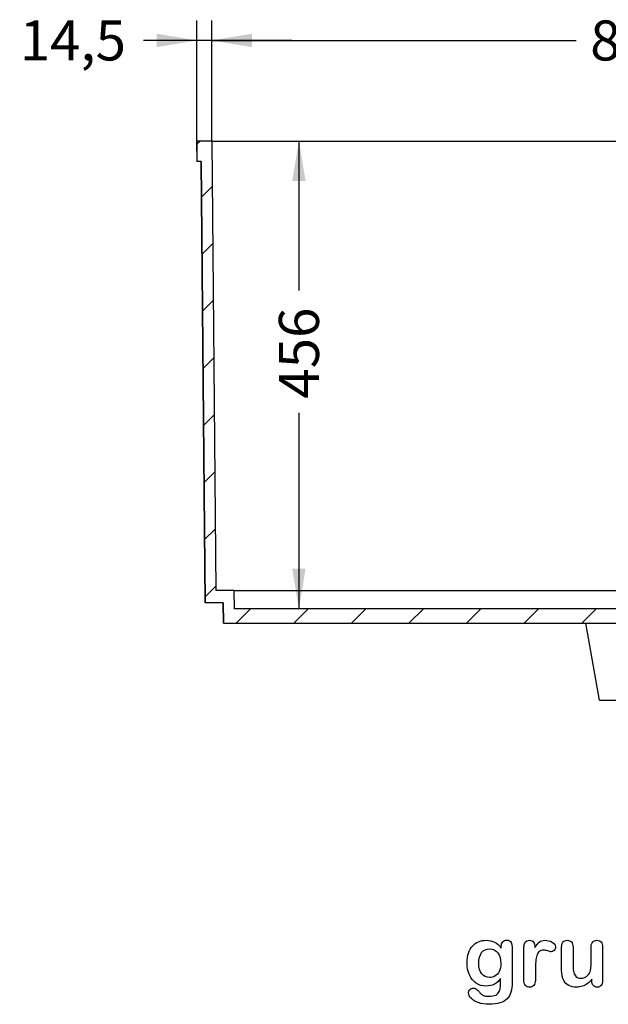
# Model space of a CAD drawing. Units: millimetres. Extents: x 0 to 291, y 0 to 204.
# Drawn here: x 190 to 236, y 7 to 84 of the extents above; entities that cross this region are included whole.
import ezdxf
from ezdxf.enums import TextEntityAlignment as Align

# ---------------------------------------------------------------- set-up
doc = ezdxf.new("R2010")
doc.units = ezdxf.units.MM
for name, color, linetype in [('Default', 7, 'Continuous'), ('J-33', 7, 'Continuous'), ('Predeterminado', 7, 'Continuous')]:
    doc.layers.add(name, color=color, linetype=linetype)
doc.styles.add('SEACAD_Arial', font='arial.ttf')
doc.dimstyles.new('ISO', dxfattribs={"dimtxt": 3.125, "dimasz": 3.125, "dimexe": 1.5625, "dimexo": 0, "dimgap": 0.78125, "dimtad": 0, "dimlfac": 12.5, "dimtxsty": 'SEACAD_Arial', "dimblk1": '_SE_FILLED', "dimblk2": '_SE_FILLED', "dimsah": 1, "dimcen": 1.5625, "dimadec": 1, "dimazin": 0, "dimtfac": 0.5, "dimtmove": 0, "dimatfit": 3, "dimfxl": 1, "dimtolj": 1, "dimarcsym": 0})

# ---------------------------------------------------------------- blocks, each defined once
blk = doc.blocks.new('SE6')
at = {"layer": 'J-33', "linetype": 'Continuous'}
h = blk.add_hatch(dxfattribs=at)
h.set_pattern_fill('LINE', angle=45, style=0)
h.paths.add_polyline_path([(269.973, 37.778), (207.118, 37.778), (207.106, 39.218), (205.691, 39.218), (205.386, 74.258), (204.226, 74.258), (204.226, 72.658), (204.565, 72.658), (204.866, 38.258), (206.279, 38.258), (206.293, 36.658), (237.456, 36.658), (237.496, 34.418), (239.595, 34.418), (239.634, 36.658), (270.798, 36.658), (270.812, 38.258), (272.225, 38.258), (272.525, 72.658), (272.865, 72.658), (272.865, 74.258), (271.705, 74.258), (271.399, 39.218), (269.985, 39.218)])
at = {"layer": 'J-33', "color": 7, "linetype": 'Continuous'}
for p, q in [((204.225, 74.258), (204.226, 74.258)), ((204.225, 74.258), (204.225, 72.658)), ((205.386, 74.258), (204.226, 74.258)), ((204.226, 74.258), (204.226, 72.658)), ((205.386, 74.258), (271.705, 74.258)), ((205.386, 74.258), (205.691, 39.218)), ((271.399, 39.218), (271.705, 74.258)), ((272.865, 74.258), (271.705, 74.258)), ((272.865, 74.258), (272.865, 74.258)), ((272.865, 72.658), (272.865, 74.258)), ((272.865, 72.658), (272.865, 74.258)), ((204.225, 72.658), (204.226, 72.658)), ((204.565, 72.658), (204.226, 72.658)), ((204.866, 38.258), (204.565, 72.658)), ((204.565, 72.658), (204.865, 38.258)), ((272.525, 72.658), (272.225, 38.258)), ((272.225, 38.258), (272.526, 72.658)), ((272.865, 72.658), (272.525, 72.658)), ((272.865, 72.658), (272.865, 72.658)), ((207.106, 39.218), (205.691, 39.218)), ((207.106, 39.218), (269.985, 39.218)), ((207.106, 39.218), (207.118, 37.778)), ((269.973, 37.778), (269.985, 39.218)), ((271.399, 39.218), (269.985, 39.218)), ((204.865, 38.258), (204.866, 38.258)), ((206.279, 38.258), (204.866, 38.258)), ((206.293, 36.658), (206.279, 38.258)), ((206.279, 38.258), (206.293, 36.658)), ((269.973, 37.778), (207.118, 37.778)), ((270.812, 38.258), (270.798, 36.658)), ((270.798, 36.658), (270.812, 38.258)), ((272.225, 38.258), (270.812, 38.258)), ((272.225, 38.258), (272.225, 38.258)), ((206.293, 36.658), (206.293, 36.658)), ((206.293, 36.658), (237.456, 36.658)), ((235.603, 30.658), (234.545, 36.658)), ((237.456, 36.658), (237.496, 34.418)), ((239.595, 34.418), (239.634, 36.658)), ((239.634, 36.658), (270.798, 36.658)), ((241.487, 30.658), (242.545, 36.658)), ((270.798, 36.658), (270.798, 36.658)), ((239.595, 34.418), (237.496, 34.418)), ((235.603, 30.658), (241.487, 30.658))]:
    blk.add_line(p, q, dxfattribs=at)
blk = doc.blocks.new('DMBLK57')
at = {"layer": 'Predeterminado', "linetype": 'Continuous'}
for points in [[(212.696, 71.133), (212.175, 74.258), (211.654, 71.133)], [(212.696, 40.903), (211.654, 40.903), (212.175, 37.778)]]:
    blk.add_hatch(color=7, dxfattribs=at).paths.add_polyline_path(points)
at = {"layer": 'Predeterminado', "color": 7, "linetype": 'Continuous'}
for p, q in [((212.175, 74.258), (212.175, 62.601)), ((212.175, 53.077), (212.175, 37.778))]:
    blk.add_line(p, q, dxfattribs=at)
at = {"layer": 'Predeterminado', "color": 7, "linetype": 'Continuous', "style": 'SEACAD_Arial'}
blk.add_text('456', height=3.125, rotation=90, dxfattribs=at).set_placement((210.613, 54.171), align=Align.TOP_LEFT)
blk = doc.blocks.new('_SE_FILLED')
at = {"color": 0}
blk.add_line((0, 0), (-1, 0), dxfattribs=at)
blk.add_solid([(0, 0), (-1, -0.1665), (-1, 0.1665), (0, 0)], dxfattribs=at)
blk = doc.blocks.new('DMBLK59')
at = {"layer": 'Predeterminado', "linetype": 'Continuous'}
for points in [[(208.511, 82.619), (205.386, 82.098), (208.511, 81.577)], [(268.58, 82.619), (268.58, 81.577), (271.705, 82.098)]]:
    blk.add_hatch(color=7, dxfattribs=at).paths.add_polyline_path(points)
at = {"layer": 'Predeterminado', "color": 7, "linetype": 'Continuous'}
for p, q in [((205.386, 74.258), (205.386, 83.661)), ((271.705, 74.258), (271.705, 83.661)), ((205.386, 82.098), (233.783, 82.098)), ((243.308, 82.098), (271.705, 82.098))]:
    blk.add_line(p, q, dxfattribs=at)
at = {"layer": 'Predeterminado', "color": 7, "linetype": 'Continuous', "style": 'SEACAD_Arial'}
blk.add_text('829', height=3.125, dxfattribs=at).set_placement((234.877, 83.661), align=Align.TOP_LEFT)
blk = doc.blocks.new('DMBLK60')
at = {"layer": 'Predeterminado', "linetype": 'Continuous'}
for points in [[(201.1, 82.619), (201.1, 81.577), (204.225, 82.098)], [(208.511, 82.619), (205.386, 82.098), (208.511, 81.577)]]:
    blk.add_hatch(color=7, dxfattribs=at).paths.add_polyline_path(points)
at = {"layer": 'Predeterminado', "color": 7, "linetype": 'Continuous'}
for p, q in [((204.225, 73.458), (204.225, 83.661)), ((205.386, 74.258), (205.386, 83.661)), ((211.636, 82.098), (200.068, 82.098))]:
    blk.add_line(p, q, dxfattribs=at)
at = {"layer": 'Predeterminado', "color": 7, "linetype": 'Continuous', "style": 'SEACAD_Arial'}
blk.add_text('14,5', height=3.125, dxfattribs=at).set_placement((190.415, 83.661), align=Align.TOP_LEFT)

msp = doc.modelspace()

# ---------------------------------------------------------------- linework, layer by layer
at = {"layer": 'Default', "color": 7, "linetype": 'Continuous'}
msp.add_line((235.00197, 8.78618), (235.00197, 8.90201), dxfattribs=at)
msp.add_line((235.00197, 8.78618), (235.00197, 8.90201), dxfattribs=at)
for points, knots in [([(227.89451, 8.95992), (227.75616, 8.76687), (227.5985, 8.61887), (227.4151, 8.51912), (227.23284, 8.42), (227.01935, 8.3679), (226.46915, 8.3679), (226.20532, 8.4419), (225.98009, 8.59956), (225.75789, 8.7551), (225.58112, 8.96636), (225.46208, 9.24628), (225.34369, 9.52464), (225.27868, 9.84152), (225.27868, 10.47537), (225.31729, 10.7199), (225.39129, 10.93869), (225.46496, 11.1565), (225.56825, 11.34087), (225.70339, 11.48888), (225.84159, 11.64024), (225.99618, 11.75271), (226.17636, 11.82993), (226.35266, 11.90549), (226.54959, 11.94255), (227.01935, 11.94255), (227.23814, 11.89107), (227.42475, 11.79454), (227.61268, 11.69734), (227.78511, 11.54358), (227.94599, 11.33122)], [0, 0, 0, 0, 0.08267544, 0.08267544, 0.08267544, 0.16914481, 0.16914481, 0.27224292, 0.27224292, 0.27224292, 0.37793989, 0.37793989, 0.37793989, 0.50271655, 0.50271655, 0.59547087, 0.59547087, 0.59547087, 0.67565731, 0.67565731, 0.67565731, 0.74962173, 0.74962173, 0.74962173, 0.82279752, 0.82279752, 0.91149546, 0.91149546, 0.91149546, 1, 1, 1, 1]), ([(227.89451, 8.95992), (227.75616, 8.76687), (227.5985, 8.61887), (227.4151, 8.51912), (227.23284, 8.42), (227.01935, 8.3679), (226.46915, 8.3679), (226.20532, 8.4419), (225.98009, 8.59956), (225.75789, 8.7551), (225.58112, 8.96636), (225.46208, 9.24628), (225.34369, 9.52464), (225.27868, 9.84152), (225.27868, 10.47537), (225.31729, 10.7199), (225.39129, 10.93869), (225.46496, 11.1565), (225.56825, 11.34087), (225.70339, 11.48888), (225.84159, 11.64024), (225.99618, 11.75271), (226.17636, 11.82993), (226.35266, 11.90549), (226.54959, 11.94255), (227.01935, 11.94255), (227.23814, 11.89107), (227.42475, 11.79454), (227.61268, 11.69734), (227.78511, 11.54358), (227.94599, 11.33122)], [0, 0, 0, 0, 0.08267544, 0.08267544, 0.08267544, 0.16914481, 0.16914481, 0.27224292, 0.27224292, 0.27224292, 0.37793989, 0.37793989, 0.37793989, 0.50271655, 0.50271655, 0.59547087, 0.59547087, 0.59547087, 0.67565731, 0.67565731, 0.67565731, 0.74962173, 0.74962173, 0.74962173, 0.82279752, 0.82279752, 0.91149546, 0.91149546, 0.91149546, 1, 1, 1, 1]), ([(227.94599, 11.33122), (227.94599, 11.37305), (227.94599, 11.41488), (227.94599, 11.4567), (227.94599, 11.61114), (227.9846, 11.73341), (228.06182, 11.82028), (228.13744, 11.90536), (228.23878, 11.94898), (228.53801, 11.94898), (228.65384, 11.89107), (228.71175, 11.77845), (228.77098, 11.6633), (228.79863, 11.50175), (228.79863, 11.28618)], [0, 0, 0, 0, 0.07096404, 0.07096404, 0.07096404, 0.29166088, 0.29166088, 0.29166088, 0.46455004, 0.46455004, 0.71478434, 0.71478434, 0.71478434, 1, 1, 1, 1]), ([(227.94599, 11.33122), (227.94599, 11.37305), (227.94599, 11.41488), (227.94599, 11.4567), (227.94599, 11.61114), (227.9846, 11.73341), (228.06182, 11.82028), (228.13744, 11.90536), (228.23878, 11.94898), (228.53801, 11.94898), (228.65384, 11.89107), (228.71175, 11.77845), (228.77098, 11.6633), (228.79863, 11.50175), (228.79863, 11.28618)], [0, 0, 0, 0, 0.07096404, 0.07096404, 0.07096404, 0.29166088, 0.29166088, 0.29166088, 0.46455004, 0.46455004, 0.71478434, 0.71478434, 0.71478434, 1, 1, 1, 1]), ([(230.60365, 9.58733), (230.60365, 9.33637), (230.60365, 9.0854), (230.60365, 8.83444), (230.60365, 8.65104), (230.5586, 8.51591), (230.47495, 8.4226), (230.39146, 8.32948), (230.27868, 8.28746), (230.02128, 8.28746), (229.9151, 8.33251), (229.74779, 8.51912), (229.70596, 8.65426), (229.70596, 8.83444), (229.70596, 9.66884), (229.70596, 10.50325), (229.70596, 11.33766), (229.70596, 11.73984), (229.85075, 11.94255), (230.29155, 11.94255), (230.39773, 11.89428), (230.46529, 11.80098), (230.53328, 11.70709), (230.56504, 11.5661), (230.57147, 11.38592)], [0, 0, 0, 0, 0.11569699, 0.11569699, 0.11569699, 0.18352213, 0.18352213, 0.18352213, 0.2428466, 0.2428466, 0.30217107, 0.30217107, 0.36149555, 0.36149555, 0.36149555, 0.74623399, 0.74623399, 0.74623399, 0.86909194, 0.86909194, 0.93325109, 0.93325109, 0.93325109, 1, 1, 1, 1]), ([(230.60365, 9.58733), (230.60365, 9.33637), (230.60365, 9.0854), (230.60365, 8.83444), (230.60365, 8.65104), (230.5586, 8.51591), (230.47495, 8.4226), (230.39146, 8.32948), (230.27868, 8.28746), (230.02128, 8.28746), (229.9151, 8.33251), (229.74779, 8.51912), (229.70596, 8.65426), (229.70596, 8.83444), (229.70596, 9.66884), (229.70596, 10.50325), (229.70596, 11.33766), (229.70596, 11.73984), (229.85075, 11.94255), (230.29155, 11.94255), (230.39773, 11.89428), (230.46529, 11.80098), (230.53328, 11.70709), (230.56504, 11.5661), (230.57147, 11.38592)], [0, 0, 0, 0, 0.11569699, 0.11569699, 0.11569699, 0.18352213, 0.18352213, 0.18352213, 0.2428466, 0.2428466, 0.30217107, 0.30217107, 0.36149555, 0.36149555, 0.36149555, 0.74623399, 0.74623399, 0.74623399, 0.86909194, 0.86909194, 0.93325109, 0.93325109, 0.93325109, 1, 1, 1, 1]), ([(230.57147, 11.38592), (230.68087, 11.5661), (230.79026, 11.70445), (230.90287, 11.80098), (231.01575, 11.89773), (231.16993, 11.94255), (231.54637, 11.94255), (231.72977, 11.89428), (231.90674, 11.80098), (232.08754, 11.70564), (232.17379, 11.58219), (232.17379, 11.31513), (232.1384, 11.22504), (232.06118, 11.15426), (231.9857, 11.08508), (231.90352, 11.04808), (231.78125, 11.04808), (231.70403, 11.06739), (231.57533, 11.10921), (231.44954, 11.1501), (231.33724, 11.17035), (231.10879, 11.17035), (231.00262, 11.13495), (230.91896, 11.06739), (230.83373, 10.99855), (230.77096, 10.89364), (230.72591, 10.75851), (230.68054, 10.62241), (230.64547, 10.45928), (230.62939, 10.27266), (230.613, 10.08258), (230.60365, 9.85439), (230.60365, 9.58733)], [0, 0, 0, 0, 0.10368863, 0.10368863, 0.10368863, 0.20579717, 0.20579717, 0.3096662, 0.3096662, 0.3096662, 0.39850102, 0.39850102, 0.46327641, 0.46327641, 0.46327641, 0.53546611, 0.53546611, 0.56487672, 0.56487672, 0.56487672, 0.62125123, 0.62125123, 0.69829639, 0.69829639, 0.69829639, 0.77008272, 0.77008272, 0.77008272, 0.86661423, 0.86661423, 0.86661423, 1, 1, 1, 1]), ([(230.57147, 11.38592), (230.68087, 11.5661), (230.79026, 11.70445), (230.90287, 11.80098), (231.01575, 11.89773), (231.16993, 11.94255), (231.54637, 11.94255), (231.72977, 11.89428), (231.90674, 11.80098), (232.08754, 11.70564), (232.17379, 11.58219), (232.17379, 11.31513), (232.1384, 11.22504), (232.06118, 11.15426), (231.9857, 11.08508), (231.90352, 11.04808), (231.78125, 11.04808), (231.70403, 11.06739), (231.57533, 11.10921), (231.44954, 11.1501), (231.33724, 11.17035), (231.10879, 11.17035), (231.00262, 11.13495), (230.91896, 11.06739), (230.83373, 10.99855), (230.77096, 10.89364), (230.72591, 10.75851), (230.68054, 10.62241), (230.64547, 10.45928), (230.62939, 10.27266), (230.613, 10.08258), (230.60365, 9.85439), (230.60365, 9.58733)], [0, 0, 0, 0, 0.10368863, 0.10368863, 0.10368863, 0.20579717, 0.20579717, 0.3096662, 0.3096662, 0.3096662, 0.39850102, 0.39850102, 0.46327641, 0.46327641, 0.46327641, 0.53546611, 0.53546611, 0.56487672, 0.56487672, 0.56487672, 0.62125123, 0.62125123, 0.69829639, 0.69829639, 0.69829639, 0.77008272, 0.77008272, 0.77008272, 0.86661423, 0.86661423, 0.86661423, 1, 1, 1, 1]), ([(235.00197, 8.90201), (234.8958, 8.76687), (234.78318, 8.65104), (234.66414, 8.56095), (234.54354, 8.46969), (234.41639, 8.40008), (234.27482, 8.35503), (234.13617, 8.31092), (233.97559, 8.28746), (233.57984, 8.28746), (233.38357, 8.33251), (233.21304, 8.4226), (233.04, 8.51402), (232.90738, 8.63495), (232.81407, 8.79261), (232.70165, 8.98256), (232.64676, 9.25915), (232.64676, 9.61951), (232.64676, 10.21475), (232.64676, 10.80999), (232.64676, 11.40522), (232.64676, 11.5854), (232.68537, 11.72054), (232.76581, 11.80741), (232.84785, 11.89602), (232.95564, 11.94255), (233.22591, 11.94255), (233.33531, 11.8975), (233.41574, 11.80741), (233.49761, 11.71572), (233.54123, 11.58219), (233.54123, 11.40522), (233.54123, 10.92367), (233.54123, 10.44212), (233.54123, 9.96057), (233.54123, 9.75143), (233.56053, 9.57446), (233.63132, 9.29132), (233.69245, 9.17871), (233.78254, 9.10149), (233.87766, 9.01996), (233.99811, 8.97923), (234.30378, 8.97923), (234.44856, 9.02427), (234.58048, 9.11436), (234.71459, 9.20595), (234.81214, 9.3235), (234.87327, 9.46829), (234.92718, 9.59596), (234.95049, 9.87691), (234.95049, 10.30806), (234.95049, 10.67378), (234.95049, 11.0395), (234.95049, 11.40522), (234.95049, 11.58219), (234.99232, 11.71732), (235.15963, 11.8975), (235.26581, 11.94255), (235.53608, 11.94255), (235.64226, 11.8975), (235.72269, 11.80741), (235.80296, 11.71751), (235.84496, 11.5854), (235.84496, 11.40522), (235.84496, 10.53543), (235.84496, 9.66563), (235.84496, 8.79583), (235.84496, 8.62208), (235.80635, 8.49338), (235.72913, 8.40973), (235.65031, 8.32434), (235.54895, 8.28103), (235.30442, 8.28103), (235.20146, 8.32607), (235.12102, 8.41295), (235.04046, 8.49995), (235.00197, 8.6253), (235.00197, 8.78618)], [0, 0, 0, 0, 0.02658517, 0.02658517, 0.02658517, 0.0510291, 0.0510291, 0.0510291, 0.07843383, 0.07843383, 0.11122163, 0.11122163, 0.11122163, 0.1416708, 0.1416708, 0.1416708, 0.18879077, 0.18879077, 0.18879077, 0.28741233, 0.28741233, 0.28741233, 0.3111147, 0.3111147, 0.3111147, 0.33068634, 0.33068634, 0.35121269, 0.35121269, 0.35121269, 0.37502914, 0.37502914, 0.37502914, 0.4548029, 0.4548029, 0.4548029, 0.4801566, 0.4801566, 0.5055103, 0.5055103, 0.5055103, 0.52934472, 0.52934472, 0.55268259, 0.55268259, 0.55268259, 0.57841283, 0.57841283, 0.57841283, 0.62517555, 0.62517555, 0.62517555, 0.68577598, 0.68577598, 0.68577598, 0.70703253, 0.70703253, 0.72828908, 0.72828908, 0.74954563, 0.74954563, 0.74954563, 0.77332849, 0.77332849, 0.77332849, 0.91740562, 0.91740562, 0.91740562, 0.94018044, 0.94018044, 0.94018044, 0.95901246, 0.95901246, 0.97784448, 0.97784448, 0.97784448, 1, 1, 1, 1]), ([(235.00197, 8.90201), (234.8958, 8.76687), (234.78318, 8.65104), (234.66414, 8.56095), (234.54354, 8.46969), (234.41639, 8.40008), (234.27482, 8.35503), (234.13617, 8.31092), (233.97559, 8.28746), (233.57984, 8.28746), (233.38357, 8.33251), (233.21304, 8.4226), (233.04, 8.51402), (232.90738, 8.63495), (232.81407, 8.79261), (232.70165, 8.98256), (232.64676, 9.25915), (232.64676, 9.61951), (232.64676, 10.21475), (232.64676, 10.80999), (232.64676, 11.40522), (232.64676, 11.5854), (232.68537, 11.72054), (232.76581, 11.80741), (232.84785, 11.89602), (232.95564, 11.94255), (233.22591, 11.94255), (233.33531, 11.8975), (233.41574, 11.80741), (233.49761, 11.71572), (233.54123, 11.58219), (233.54123, 11.40522), (233.54123, 10.92367), (233.54123, 10.44212), (233.54123, 9.96057), (233.54123, 9.75143), (233.56053, 9.57446), (233.63132, 9.29132), (233.69245, 9.17871), (233.78254, 9.10149), (233.87766, 9.01996), (233.99811, 8.97923), (234.30378, 8.97923), (234.44856, 9.02427), (234.58048, 9.11436), (234.71459, 9.20595), (234.81214, 9.3235), (234.87327, 9.46829), (234.92718, 9.59596), (234.95049, 9.87691), (234.95049, 10.30806), (234.95049, 10.67378), (234.95049, 11.0395), (234.95049, 11.40522), (234.95049, 11.58219), (234.99232, 11.71732), (235.15963, 11.8975), (235.26581, 11.94255), (235.53608, 11.94255), (235.64226, 11.8975), (235.72269, 11.80741), (235.80296, 11.71751), (235.84496, 11.5854), (235.84496, 11.40522), (235.84496, 10.53543), (235.84496, 9.66563), (235.84496, 8.79583), (235.84496, 8.62208), (235.80635, 8.49338), (235.72913, 8.40973), (235.65031, 8.32434), (235.54895, 8.28103), (235.30442, 8.28103), (235.20146, 8.32607), (235.12102, 8.41295), (235.04046, 8.49995), (235.00197, 8.6253), (235.00197, 8.78618)], [0, 0, 0, 0, 0.02658517, 0.02658517, 0.02658517, 0.0510291, 0.0510291, 0.0510291, 0.07843383, 0.07843383, 0.11122163, 0.11122163, 0.11122163, 0.1416708, 0.1416708, 0.1416708, 0.18879077, 0.18879077, 0.18879077, 0.28741233, 0.28741233, 0.28741233, 0.3111147, 0.3111147, 0.3111147, 0.33068634, 0.33068634, 0.35121269, 0.35121269, 0.35121269, 0.37502914, 0.37502914, 0.37502914, 0.4548029, 0.4548029, 0.4548029, 0.4801566, 0.4801566, 0.5055103, 0.5055103, 0.5055103, 0.52934472, 0.52934472, 0.55268259, 0.55268259, 0.55268259, 0.57841283, 0.57841283, 0.57841283, 0.62517555, 0.62517555, 0.62517555, 0.68577598, 0.68577598, 0.68577598, 0.70703253, 0.70703253, 0.72828908, 0.72828908, 0.74954563, 0.74954563, 0.74954563, 0.77332849, 0.77332849, 0.77332849, 0.91740562, 0.91740562, 0.91740562, 0.94018044, 0.94018044, 0.94018044, 0.95901246, 0.95901246, 0.97784448, 0.97784448, 0.97784448, 1, 1, 1, 1]), ([(228.79863, 11.28618), (228.79863, 10.41423), (228.79863, 9.54229), (228.79863, 8.67035), (228.79863, 8.37112), (228.76645, 8.11372), (228.63775, 7.68257), (228.53479, 7.50561), (228.39322, 7.36404), (228.25326, 7.22408), (228.06825, 7.11951), (227.83981, 7.05194), (227.61345, 6.98499), (227.33145, 6.94898), (226.68151, 6.94898), (226.40159, 6.99081), (225.91253, 7.16455), (225.72591, 7.27717), (225.59399, 7.41552), (225.46368, 7.55219), (225.39451, 7.69223), (225.39451, 7.94641), (225.43312, 8.03328), (225.58112, 8.17485), (225.67443, 8.20703), (225.91253, 8.20703), (226.02836, 8.15233), (226.1281, 8.0365), (226.17888, 7.97753), (226.22462, 7.91745), (226.32758, 7.79519), (226.3855, 7.74371), (226.44663, 7.69866), (226.50831, 7.65321), (226.58498, 7.62466), (226.67186, 7.60535), (226.76248, 7.58522), (226.86169, 7.57318), (227.20918, 7.57318), (227.38936, 7.60535), (227.51484, 7.6697), (227.64287, 7.73536), (227.73363, 7.82736), (227.83659, 8.05902), (227.86877, 8.1845), (227.8752, 8.31642), (227.8818, 8.45171), (227.89129, 8.66391), (227.89451, 8.95992)], [0, 0, 0, 0, 0.22746892, 0.22746892, 0.22746892, 0.28853062, 0.28853062, 0.34959232, 0.34959232, 0.34959232, 0.40542183, 0.40542183, 0.40542183, 0.47868076, 0.47868076, 0.54502847, 0.54502847, 0.61137619, 0.61137619, 0.61137619, 0.64859713, 0.64859713, 0.67671963, 0.67671963, 0.70484212, 0.70484212, 0.73978219, 0.73978219, 0.73978219, 0.76004219, 0.76004219, 0.78030218, 0.78030218, 0.78030218, 0.80165576, 0.80165576, 0.80165576, 0.82585404, 0.82585404, 0.87632474, 0.87632474, 0.87632474, 0.91016902, 0.91016902, 0.94401331, 0.94401331, 0.94401331, 1, 1, 1, 1]), ([(228.79863, 11.28618), (228.79863, 10.41423), (228.79863, 9.54229), (228.79863, 8.67035), (228.79863, 8.37112), (228.76645, 8.11372), (228.63775, 7.68257), (228.53479, 7.50561), (228.39322, 7.36404), (228.25326, 7.22408), (228.06825, 7.11951), (227.83981, 7.05194), (227.61345, 6.98499), (227.33145, 6.94898), (226.68151, 6.94898), (226.40159, 6.99081), (225.91253, 7.16455), (225.72591, 7.27717), (225.59399, 7.41552), (225.46368, 7.55219), (225.39451, 7.69223), (225.39451, 7.94641), (225.43312, 8.03328), (225.58112, 8.17485), (225.67443, 8.20703), (225.91253, 8.20703), (226.02836, 8.15233), (226.1281, 8.0365), (226.17888, 7.97753), (226.22462, 7.91745), (226.32758, 7.79519), (226.3855, 7.74371), (226.44663, 7.69866), (226.50831, 7.65321), (226.58498, 7.62466), (226.67186, 7.60535), (226.76248, 7.58522), (226.86169, 7.57318), (227.20918, 7.57318), (227.38936, 7.60535), (227.51484, 7.6697), (227.64287, 7.73536), (227.73363, 7.82736), (227.83659, 8.05902), (227.86877, 8.1845), (227.8752, 8.31642), (227.8818, 8.45171), (227.89129, 8.66391), (227.89451, 8.95992)], [0, 0, 0, 0, 0.22746892, 0.22746892, 0.22746892, 0.28853062, 0.28853062, 0.34959232, 0.34959232, 0.34959232, 0.40542183, 0.40542183, 0.40542183, 0.47868076, 0.47868076, 0.54502847, 0.54502847, 0.61137619, 0.61137619, 0.61137619, 0.64859713, 0.64859713, 0.67671963, 0.67671963, 0.70484212, 0.70484212, 0.73978219, 0.73978219, 0.73978219, 0.76004219, 0.76004219, 0.78030218, 0.78030218, 0.78030218, 0.80165576, 0.80165576, 0.80165576, 0.82585404, 0.82585404, 0.87632474, 0.87632474, 0.87632474, 0.91016902, 0.91016902, 0.94401331, 0.94401331, 0.94401331, 1, 1, 1, 1]), ([(226.18601, 10.14396), (226.18601, 9.78039), (226.26645, 9.50368), (226.42411, 9.31706), (226.58311, 9.12886), (226.79091, 9.03714), (227.18988, 9.03714), (227.33145, 9.07575), (227.59528, 9.23663), (227.70468, 9.35889), (227.87199, 9.68064), (227.91381, 9.87691), (227.91381, 10.47537), (227.83338, 10.76172), (227.6725, 10.96764), (227.51319, 11.17157), (227.29927, 11.27331), (226.77803, 11.27331), (226.57533, 11.17356), (226.41767, 10.9773), (226.26285, 10.78456), (226.18601, 10.50432), (226.18601, 10.14396)], [0, 0, 0, 0, 0.13808278, 0.13808278, 0.13808278, 0.27209289, 0.27209289, 0.3511245, 0.3511245, 0.4301561, 0.4301561, 0.50918771, 0.50918771, 0.63432108, 0.63432108, 0.63432108, 0.74926522, 0.74926522, 0.86140584, 0.86140584, 0.86140584, 1, 1, 1, 1]), ([(226.18601, 10.14396), (226.18601, 9.78039), (226.26645, 9.50368), (226.42411, 9.31706), (226.58311, 9.12886), (226.79091, 9.03714), (227.18988, 9.03714), (227.33145, 9.07575), (227.59528, 9.23663), (227.70468, 9.35889), (227.87199, 9.68064), (227.91381, 9.87691), (227.91381, 10.47537), (227.83338, 10.76172), (227.6725, 10.96764), (227.51319, 11.17157), (227.29927, 11.27331), (226.77803, 11.27331), (226.57533, 11.17356), (226.41767, 10.9773), (226.26285, 10.78456), (226.18601, 10.50432), (226.18601, 10.14396)], [0, 0, 0, 0, 0.13808278, 0.13808278, 0.13808278, 0.27209289, 0.27209289, 0.3511245, 0.3511245, 0.4301561, 0.4301561, 0.50918771, 0.50918771, 0.63432108, 0.63432108, 0.63432108, 0.74926522, 0.74926522, 0.86140584, 0.86140584, 0.86140584, 1, 1, 1, 1])]:
    msp.add_open_spline(points, degree=3, knots=knots, dxfattribs=at)

# ---------------------------------------------------------------- block references
at = {"layer": 'Predeterminado'}
msp.add_blockref('SE6', (0, 0), dxfattribs=at)

# ---------------------------------------------------------------- dimensions: what is measured, and where the dimension line sits
at = {"layer": 'Predeterminado', "color": 7, "linetype": 'Continuous'}
for base, p1, p2, angle, picture, middle, dimtype in [((205.38552, 82.09804), (205.38552, 74.25804), (271.70518, 74.25804), 0, 'DMBLK59', (238.54535, 82.09804), 161), ((212.17522, 37.77804), (205.38535, 74.25804), (207.1181, 37.77804), 90, 'DMBLK57', (212.17522, 57.83916), 160)]:
    dim = msp.add_linear_dim(base=base, p1=p1, p2=p2, angle=angle, text='\\A1;<>', dimstyle='ISO', override={"dimtolj": 0}, dxfattribs=at)
    dim.commit()
    dim.dimension.update_dxf_attribs({"geometry": picture, "text_midpoint": middle, "dimtype": dimtype})
dim = msp.add_linear_dim(base=(204.22535, 82.09804), p1=(205.38552, 74.25804), p2=(204.22535, 73.45804), text='\\A1;<>', dimstyle='ISO', override={"dimtolj": 0}, dxfattribs=at)
dim.commit()
dim.dimension.update_dxf_attribs({"geometry": 'DMBLK60', "text_midpoint": (200.06844, 82.09804), "dimtype": 160})

doc.saveas('drawing.dxf')
